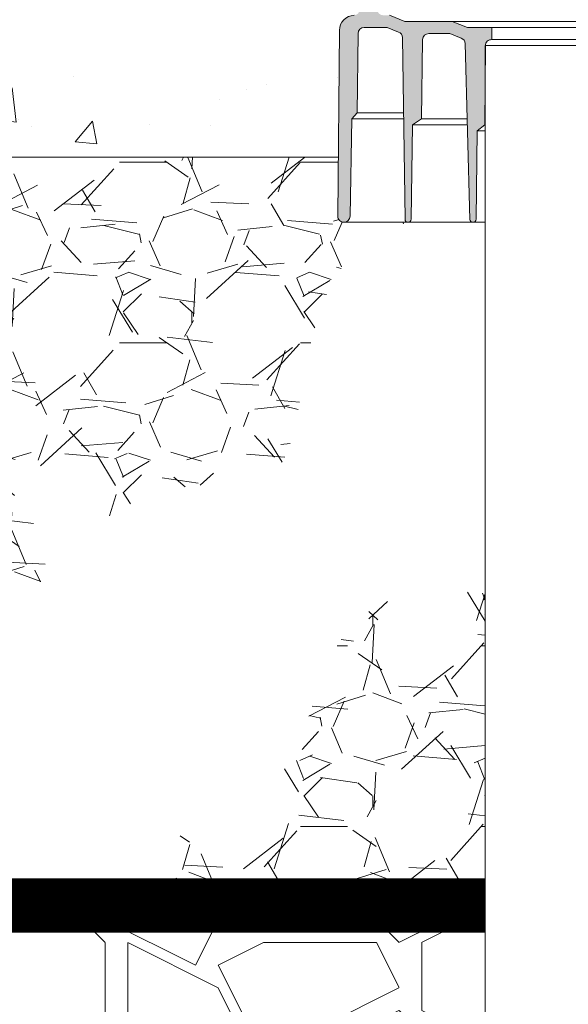
# Paper-space layout '1' of a CAD drawing. Units: feet. Extents: x 0.4 to 10.9, y 0 to 8.
# Drawn here: x 5.1 to 5.4, y 5 to 5.5 of the extents above; entities that cross this region are included whole.
import ezdxf

# ---------------------------------------------------------------- set-up
doc = ezdxf.new("R2010")
doc.units = ezdxf.units.FT
doc.header["$MEASUREMENT"] = 0
doc.layers.get('0').update_dxf_attribs({"lineweight": 9})
for name, color, linetype, lineweight in [('UGD - DETAIL 1', 251, 'Continuous', 0), ('UGD - DETAIL 2', 7, 'Continuous', 5), ('UGD - DETAIL 3', 7, 'Continuous', 9)]:
    doc.layers.add(name, color=color, linetype=linetype, lineweight=lineweight)

# ---------------------------------------------------------------- blocks, each defined once
blk = doc.blocks.new('nylo_universal_4X8')
at = {"layer": 'UGD - DETAIL 1', "transparency": 33554687}
h = blk.add_hatch(color=254, dxfattribs=at)
h.dxf.hatch_style = 1
edge = h.paths.add_edge_path()
edge.add_arc((-3.070363611604818, 0.1002209492923683), 0.1011238044164161, 90, 179.2838400545293)
edge.add_line((-3.17147951664971, 0.10148489810543), (-3.187927934227546, -1.214388508121045))
edge.add_line((-3.187927934227546, -1.214388508121045), (-3.338602402808005, -1.315512312537454))
edge.add_line((-3.338602402808005, -1.315512312537454), (-3.360163972080366, -2.883626441435984))
edge.add_arc((-3.410721095286391, -2.882931280991902), 0.05056190220820656, 269.20048918622297, 359.2122326749462, ccw=False)
edge.add_arc((-3.412132140779179, -2.882931280991911), 0.05056190220820835, 180.8224151874204, 270.79951081468744, ccw=False)
edge.add_line((-3.46268883436431, -2.883657014174021), (-3.506009594411553, 0.1341936857468697))
edge.add_arc((-3.607122981581815, 0.1327422193826513), 0.1011238044164169, 0.8224151874192618, 68.00000000000013)
edge.add_line((-3.569241337696125, 0.2265025781499225), (-3.757263736039848, 0.3024685581252004))
edge.add_line((-3.757263736039848, 0.3024685581252004), (-4.141300358161125, 0.3024685581252086))
edge.add_arc((-4.141300358161125, 0.2013447537087922), 0.1011238044164164, 90, 179.2633805651341)
edge.add_line((-4.242415805421646, 0.2026448094592845), (-4.259334642019477, -1.113264703704622))
edge.add_line((-4.259334642019477, -1.113264703704622), (-4.347312351861751, -1.214388508121045))
edge.add_line((-4.347312351861751, -1.214388508121045), (-4.37446574267616, -2.83406445143456))
edge.add_arc((-4.475575339393573, -2.832369378783708), 0.1011238044164164, 269.7748487244771, 359.039543081942, ccw=False)
edge.add_arc((-4.476370095833981, -2.8323693787837), 0.1011238044164164, 179.4999999999998, 270.22515127424964, ccw=False)
edge.add_line((-4.577490049765786, -2.831486918314729), (-4.55055901179707, 0.2545043691011801))
edge.add_arc((-4.297759126967559, 0.2522982179287555), 0.2528095110410393, 92.69536280310092, 179.5000000000003, ccw=False)
edge.add_arc((-4.31440305562779, 0.6058399713744558), 0.1011238044164167, 272.6953628031013, 359.4999999999998)
edge.add_line((-4.213283101695985, 0.604957510905485), (-4.172231725132996, 5.308979337206774))
edge.add_arc((-4.071111771201191, 5.308096876737802), 0.1011238044164168, 89.50216277364723, 179.4999999999996, ccw=False)
edge.add_arc((-4.069354484320368, 5.308096876737799), 0.1011238044164155, 0.4999999999998863, 90.49783722597391, ccw=False)
edge.add_line((-3.968234530388563, 5.308979337206769), (-3.927183153825588, 0.6049575109054848))
edge.add_arc((-3.826063199893783, 0.6058399713744559), 0.1011238044164164, 180.5000000000002, 270)
edge.add_line((-3.826063199893783, 0.5047161669580397), (-3.717950783312548, 0.5047161669580473))
edge.add_line((-3.717950783312548, 0.5047161669580473), (-3.467660584434049, 0.4035923625416087))
edge.add_line((-3.467660584434049, 0.4035923625416087), (-2.679105940542732, 0.4035923625416087))
edge.add_line((-2.679105940542732, 0.4035923625416087), (-2.428815741664201, 0.3024685581252004))
edge.add_line((-2.428815741664201, 0.3024685581252004), (-2.02247608832834, 0.3024685581252004))
edge.add_line((-2.02247608832834, 0.3024685581252004), (-2.02247608832834, 0.1000454543785356))
edge.add_arc((-2.02843113897648, -0.0009028551240396129), 0.1011238044164163, 86.62397211357455, 179.4884441334131)
edge.add_line((-2.129550912869989, 9.375931424953762e-15), (-2.141296558517618, -1.315512312537454))
edge.add_line((-2.141296558517618, -1.315512312537454), (-2.266184456971912, -1.416636116953877))
edge.add_line((-2.266184456971912, -1.416636116953877), (-2.283787279330121, -2.883537980137644))
edge.add_arc((-2.334345541474491, -2.882931280991911), 0.05056190220820757, 268.8886621296919, 359.31248364536106, ccw=False)
edge.add_arc((-2.336306866857276, -2.8829312809919), 0.05056190220820802, 181.5599694855486, 271.1113378696855, ccw=False)
edge.add_line((-2.386850029758662, -2.884307739794915), (-2.466325861784728, 0.03402146556727681))
edge.add_arc((-2.5674121875875, 0.03126854796124769), 0.1011238044164164, 1.559969485548437, 68.0000000000009)
edge.add_line((-2.529530543701811, 0.1250289067285192), (-2.71841889327, 0.2013447537087921))
edge.add_line((-2.71841889327, 0.2013447537087921), (-3.070363611604818, 0.2013447537087844))
at = {"layer": 'UGD - DETAIL 2'}
for p, q in [((-2.679105940542732, 0.4035923625416087), (2.679105940542686, 0.4035923625416087)), ((-2.02247608832834, 0.3024685581252004), (2.022476088328325, 0.3024685581252004)), ((-2.131184178076, 0), (-2.009402225043057, 0)), ((-2.02247608832834, 0.1002209492923687), (-2.02843113897648, 0.1002209492923687)), ((2.022476088328325, 0.1002209492923687), (-2.02247608832834, 0.1002209492923687)), ((-2.009402225043057, 0), (2.009402225043057, 0)), ((-3.488102530433946, -1.113264703704622), (-4.259334642019477, -1.113264703704622)), ((-3.48665091453182, -1.214388508121045), (-4.347312351861751, -1.214388508121045)), ((-2.432327496834602, -1.214388508121045), (-3.187927934227546, -1.214388508121045)), ((-2.429573558560996, -1.315512312537454), (-3.338602402808005, -1.315512312537454)), ((-2.131184178076, -1.416636116953877), (-2.266184456971912, -1.416636116953877)), ((-2.131184178076, -1.315512312537454), (-2.141296558517618, -1.315512312537454)), ((-4.475575339393575, -2.933493183200123), (-4.476370095833982, -2.933493183200123)), ((-4.475575339393575, -2.933493183200123), (-3.412132140779179, -2.933493183200123)), ((-3.410721095286391, -2.933493183200123), (-3.412132140779179, -2.933493183200123)), ((-3.410721095286391, -2.933493183200123), (-2.336306866857277, -2.933493183200123)), ((-2.334345541474491, -2.933493183200123), (-2.336306866857277, -2.933493183200123)), ((-2.334345541474491, -2.933493183200123), (-2.131184178076, -2.933493183200123))]:
    blk.add_line(p, q, dxfattribs=at)
blk.add_lwpolyline([(-3.717950783312548, 0.5047161669580473), (-3.467660584434049, 0.4035923625416087), (-2.679105940542732, 0.4035923625416087), (-2.428815741664201, 0.3024685581252004), (-2.02247608832834, 0.3024685581252004), (-2.02247608832834, 0.1000454543785356, 0.4289335764931445), (-2.129550912869989, 9.375931424953762e-15), (-2.141296558517618, -1.315512312537454), (-2.266184456971912, -1.416636116953877), (-2.283787279330121, -2.883537980137644, -0.4163817805156852), (-2.335326204166158, -2.933483672187556, -0.4119220346444901), (-2.386850029758662, -2.884307739794915), (-2.466325861784728, 0.03402146556727686, 0.2983031463597321), (-2.529530543701811, 0.1250289067285192), (-2.71841889327, 0.2013447537087921), (-3.070363611604818, 0.2013447537087844, 0.4105573083773582), (-3.17147951664971, 0.10148489810543), (-3.187927934227546, -1.214388508121045), (-3.338602402808005, -1.315512312537454), (-3.360163972080366, -2.883626441435984, -0.4142735957865463), (-3.411426618032383, -2.933488260654131, -0.4140964811877496), (-3.46268883436431, -2.883657014174021), (-3.506009594411553, 0.1341936857468697, 0.3018110834881944), (-3.569241337696125, 0.2265025781499225), (-3.757263736039848, 0.3024685581252004), (-4.141300358161125, 0.3024685581252086, 0.4104529934967449), (-4.242415805421646, 0.2026448094592845), (-4.259334642019477, -1.113264703704622), (-4.347312351861751, -1.214388508121045), (-4.37446574267616, -2.83406445143456, -0.4104596917768369), (-4.4759727176149, -2.933492402424217, -0.4179253772657539), (-4.577490049765786, -2.831486918314729), (-4.55055901179707, 0.2545043691011802, -0.397971770268602), (-4.309647647439152, 0.5048280418185408, 0.3979717702685978)], format="xyb", dxfattribs=at)
blk = doc.blocks.new('sub_IP4_MC')
at = {"layer": 'UGD - DETAIL 1'}
h = blk.add_hatch(dxfattribs=at)
h.set_pattern_fill('AR-CONC', color=256, scale=0.05)
h.set_pattern_definition([(49.99999999999999, (-4.040523454623774, -0.1068664079930599), (0.3586300913003768, -0.03137606749129756), [0.03750000000000001, -0.4125]), (355, (-4.040523454623774, -0.1068664079930599), (-0.06937566680650001, 0.376096066850006), [0.03, -0.33]), (100.45144446, (-4.010637614123773, -0.1094810799930599), (0.289254423363556, 0.3447199954843148), [0.03187009599999997, -0.3505710559999998]), (46.18420000000001, (-4.040523454623774, -0.006866407993060264), (0.5336206653357862, -0.08275964039653827), [0.05625, -0.61875]), (96.63563549, (-3.996055082123775, -0.01376306149306039), (0.4673309728371142, 0.4870593003872752), [0.04780517100000001, -0.52585688]), (351.1841639899999, (-4.040523454623774, -0.006866407993060264), (0.4673309725273866, 0.4870593001349951), [0.04500000000000001, -0.4950000005]), (21, (-3.990523454623773, -0.03186640799305973), (0.2984535260592309, -0.2013094453326694), [0.03750000000000001, -0.4125]), (326.0000000000001, (-3.990523454623773, -0.03186640799305973), (0.1216576659607909, 0.3625750225234265), [0.03, -0.33]), (71.45144474, (-3.965652327623774, -0.04864219499306), (0.4201111883649856, 0.1612655764031769), [0.03187009500000001, -0.350571056]), (37.50000000000001, (-4.040523454623774, -0.1068664079930599), (0.006079927658645335, 0.1664469269156558), [0, -0.326, 0, -0.335, 0, -0.33125]), (7.499999999999999, (-4.040523454623774, -0.1068664079930599), (0.1315347687210743, 0.1972058559411801), [0, -0.191, 0, -0.3185, 0, -0.12625]), (327.5, (-4.152023454623773, -0.1068664079930599), (0.2669112180862045, -0.01127743586718988), [0, -0.125, 0, -0.39, 0, -0.5175]), (317.5, (-4.202023454623774, -0.1068664079930599), (0.2915930846711931, 0.05005249116615887), [0, -0.1625, 0, -0.259, 0, -0.3675])])
edge = h.paths.add_edge_path()
edge.add_arc((-0.3596251475014043, 6.740366078902426), 0.008426983701368485, 272.6953628031028, 359.499999999997)
edge.add_line((-0.3511984846737519, 6.74029254053001), (-0.3501065563612293, 7.032415131899949))
edge.add_line((-0.3501065563612293, 7.032415131899949), (-1.351198484673752, 7.032415131899949))
edge.add_line((-1.351198484673752, 7.032415131899949), (-1.351198484673752, 6.535415131899949))
edge.add_line((-1.351198484673752, 6.535415131899949), (-0.3808378853876562, 6.535415131899949))
edge.add_line((-0.3808378853876562, 6.535415131899949), (-0.3793048105155101, 6.711088112046319))
edge.add_arc((-0.3582381534463828, 6.710904266115284), 0.02106745925341992, 92.69536280310092, 179.5000000000007, ccw=False)
h = blk.add_hatch(dxfattribs=at)
h.set_pattern_fill('GRAVEL', color=256, scale=0.25)
h.set_pattern_definition([(228.012787504, (0.1799084402035191, 1.695415131899949), (-2.000000000000016, -2.250000000000001), [0.033634, -3.329772011768425]), (184.969740728, (0.1574084402035183, 1.670415131899949), (2.999999999999994, 0.2500000000000088), [0.057717, -5.713981190307499]), (132.510447078, (0.09990844020352085, 1.665415131899949), (2.500000000000029, -2.749999999999966), [0.040697, -4.029008149024925]), (267.273689006, (0.002408440203520712, 1.602915131899949), (0.2500000000000061, 5.000000000000004), [0.05255949999999997, -5.203389510407247]), (292.833654178, (-9.1559796480567e-05, 1.550415131899949), (-1.249999999999997, 3.000000000000007), [0.05153874999999997, -5.102343282022072]), (357.273689006, (0.01990844020351901, 1.502915131899949), (-5.000000000000004, 0.2500000000000064), [0.05255949999999997, -5.203389510407247]), (37.6942404667, (0.072408440203521, 1.500415131899949), (-3.25, -2.499999999999993), [0.06950724999999999, -6.881212137229]), (72.2553283749, (0.1274084402035207, 1.542915131899949), (1.750000000000007, 5.500000000000001), [0.06562199999999994, -6.496580374203345]), (121.429565615, (0.1474084402035203, 1.605415131899949), (-2.000000000000005, 3.249999999999997), [0.0527375, -5.22101827743225]), (175.236358309, (0.1199084402035204, 1.650415131899949), (2.749999999999996, -0.2500000000000095), [0.060208, -2.950190644698075]), (222.397437798, (0.05990844020351815, 1.655415131899949), (-2.999999999999991, -2.749999999999993), [0.077862, -7.708343751198725]), (138.814074834, (0.2499084402035194, 1.600415131899949), (-1.750000000000008, 1.5), [0.02657524999999998, -2.630961203183673]), (171.46923439, (0.2299084402035199, 1.617915131899949), (3.25, -0.4999999999999988), [0.05055925, -5.00537785403925]), (225, (0.1799084402035191, 1.625415131899949), (-2.775557561562891e-17, -0.2499999999999832), [0.03535525, -0.318198140593275]), (203.198590514, (0.1624084402035209, 1.655415131899949), (1.249999999999997, 0.4999999999999938), [0.0190395, -1.884903776465975]), (291.801409486, (0.144908440203519, 1.647915131899949), (-0.249999999999921, 0.7500000000000256), [0.02692575, -1.319365451783625]), (30.96375653209999, (0.1549084402035206, 1.62291513189995), (0.7500000000000133, 0.4999999999999949), [0.04373225, -1.414005723711325]), (161.565051177, (0.1924084402035184, 1.645415131899949), (0.5000000000000029, -0.2499999999999942), [0.03162274999999998, -0.7589466650420995]), (16.389540334, (-9.1559796480567e-05, 1.647915131899949), (2.499999999999992, 0.750000000000011), [0.0443, -4.38571128666735]), (70.3461759419, (0.04240844020351986, 1.660415131899949), (-1.000000000000305, -2.750000000000849), [0.03716525, -3.67935193682975]), (293.198590514, (0.1924084402035184, 1.695415131899949), (-0.4999999999999926, 1.249999999999998), [0.03807875, -1.865864526465975]), (343.610459666, (0.207408440203519, 1.660415131899949), (-2.499999999999992, 0.7500000000000109), [0.04429999999999997, -4.385711286667246]), (339.44395478, (-9.1559796480567e-05, 1.492915131899949), (-1.250000000000009, 0.5000000000000061), [0.04271999999999997, -2.093280936329373]), (294.775140569, (0.03990844020351858, 1.477915131899949), (-1.250000000000001, 2.75), [0.0357945, -3.543660765819]), (66.8014094864, (0.1949084402035197, 1.445415131899949), (0.4999999999999953, 1.249999999999992), [0.03807875, -1.865864526465975]), (17.3540246363, (0.2099084402035203, 1.480415131899949), (-3.249999999999994, -0.9999999999999907), [0.04190775, -4.14885590356]), (69.44395478040002, (0.072408440203521, 1.445415131899949), (-0.5000000000000018, -1.249999999999989), [0.02135999999999999, -2.114640936329373]), (101.309932474, (0.1799084402035191, 1.445415131899949), (-0.249999999999991, 1.000000000000003), [0.0127475, -1.2620073783982]), (165.963756532, (0.1774084402035179, 1.457915131899949), (0.7499999999999897, -0.2500000000000003), [0.05153875, -0.9792376564044251]), (186.009005957, (0.1274084402035207, 1.470415131899949), (2.500000000000012, 0.2499999999999958), [0.0477625, -4.728480793635701]), (303.690067526, (0.1549084402035206, 1.600415131899949), (-0.2499999999999968, 0.4999999999999964), [0.03605549999999997, -0.8653323188659996]), (353.157226587, (0.1749084402035201, 1.570415131899949), (4.250000000000004, -0.5000000000000132), [0.0629485, -6.231890656007075]), (60.9453959009, (0.2374084402035201, 1.562915131899949), (-0.9999999999999939, -1.749999999999994), [0.025739, -2.54816853524675]), (90, (0.2499084402035194, 1.585415131899949), (-0.25, 0.25), [0.015, -0.235]), (120.256437164, (0.1224084402035182, 1.477915131899949), (1.000000000000002, -1.750000000000002), [0.034731, -3.43837999736245]), (48.01278750420001, (0.1049084402035199, 1.507915131899949), (2, 2.249999999999994), [0.067268, -3.296138011768424]), (0, (0.149908440203518, 1.557915131899949), (0.25, 0.25), [0.065, -0.185]), (325.3048464690001, (0.2149084402035193, 1.557915131899949), (2.500000000000035, -1.749999999999956), [0.03952849999999997, -3.913318575210498]), (254.054604099, (0.2474084402035182, 1.535415131899949), (-0.2500000000000094, -1.000000000000001), [0.0364005, -1.783626972320125]), (207.645975364, (0.2374084402035201, 1.500415131899949), (-4.749999999999988, -2.500000000000012), [0.05926625, -5.867368545564849]), (175.42607874, (0.1849084402035182, 1.472915131899949), (-3.249999999999988, 0.2500000000000003), [0.06269975, -6.207268351992225])])
h.paths.add_polyline_path([(-0.4060881901103244, 6.323279697754208), (-0.3979145740171148, 6.343884166902829), (-0.3881406608732156, 6.363538440169654), (-0.3765293957254912, 6.381961641373379), (-0.3628437236208164, 6.398872894332698), (-0.3468465896060557, 6.413991322866308), (-0.3283009387280771, 6.427036050792901), (-0.3069697160337519, 6.437726201931173), (-0.2837020821409091, 6.445421649354543), (-0.3730561711485514, 6.445421649354543), (-0.3731224008519192, 6.445421649354544, -0.4167718538054441), (-0.381549063679568, 6.453922171428326), (-0.3808378853876562, 6.535415131899949), (-0.8476902410387552, 6.535415131899949), (-0.8476902410387552, 5.865415131899949), (-0.8216888536896612, 5.907550763679257), (-0.7960650731233123, 5.943793705329252), (-0.7708769946322, 5.97459626656596), (-0.746182713508805, 6.000410757105407), (-0.7220403250456222, 6.021689486663618), (-0.6985079245351358, 6.038884764956618), (-0.6756436072698335, 6.052448901700434), (-0.6535054685422033, 6.062834206611091), (-0.6321516036447292, 6.070492989404614), (-0.6116401078699063, 6.075877559797028), (-0.5920290765102152, 6.07944022750436), (-0.5733766048581472, 6.081633302242635), (-0.5557407882061902, 6.082909093727878), (-0.5391797218468355, 6.083719911676115), (-0.5237515010725566, 6.084518065803372), (-0.5095142211758557, 6.085755865825673), (-0.4965259774492168, 6.087885621459046), (-0.4848448651851243, 6.091359642419514), (-0.4745289796760694, 6.096630238423104), (-0.4656364162145366, 6.104149719185841), (-0.4581760783854136, 6.114248196774196), (-0.4519601029431684, 6.126766992656418), (-0.4467514349346757, 6.141425230651203), (-0.4423130194068001, 6.157942034577244), (-0.4384078014064094, 6.176036528253239), (-0.4347987259803787, 6.195427835497876), (-0.4312487381755723, 6.215835080129855), (-0.4275207830388581, 6.23697738596788), (-0.423377805617104, 6.258573876830628), (-0.4185827509571887, 6.280343676536802), (-0.4128985641059693, 6.302005908905097)])
h = blk.add_hatch(dxfattribs=at)
h.set_pattern_fill('GRAVEL', color=256, scale=0.25)
h.set_pattern_definition([(228.012787504, (0.1799084402035191, 2.02590518567893), (-2.000000000000016, -2.250000000000001), [0.033634, -3.329772011768425]), (184.969740728, (0.1574084402035183, 2.00090518567893), (2.999999999999994, 0.2500000000000088), [0.057717, -5.713981190307499]), (132.510447078, (0.09990844020352085, 1.99590518567893), (2.500000000000029, -2.749999999999966), [0.040697, -4.029008149024925]), (267.273689006, (0.002408440203520712, 1.93340518567893), (0.2500000000000061, 5.000000000000004), [0.05255949999999997, -5.203389510407246]), (292.833654178, (-9.1559796480567e-05, 1.88090518567893), (-1.249999999999997, 3.000000000000007), [0.05153874999999997, -5.102343282022071]), (357.273689006, (0.01990844020351901, 1.83340518567893), (-5.000000000000004, 0.2500000000000064), [0.05255949999999997, -5.203389510407246]), (37.6942404667, (0.072408440203521, 1.83090518567893), (-3.25, -2.499999999999993), [0.06950724999999999, -6.881212137229]), (72.2553283749, (0.1274084402035207, 1.87340518567893), (1.750000000000007, 5.500000000000001), [0.06562199999999993, -6.496580374203345]), (121.429565615, (0.1474084402035203, 1.93590518567893), (-2.000000000000005, 3.249999999999997), [0.0527375, -5.22101827743225]), (175.236358309, (0.1199084402035204, 1.98090518567893), (2.749999999999996, -0.2500000000000095), [0.060208, -2.950190644698075]), (222.397437798, (0.05990844020351815, 1.98590518567893), (-2.999999999999991, -2.749999999999993), [0.077862, -7.708343751198725]), (138.814074834, (0.2499084402035194, 1.93090518567893), (-1.750000000000008, 1.5), [0.02657524999999998, -2.630961203183673]), (171.46923439, (0.2299084402035199, 1.94840518567893), (3.25, -0.4999999999999988), [0.05055925, -5.00537785403925]), (225, (0.1799084402035191, 1.95590518567893), (-2.775557561562891e-17, -0.2499999999999832), [0.03535525, -0.318198140593275]), (203.198590514, (0.1624084402035209, 1.98590518567893), (1.249999999999997, 0.4999999999999938), [0.0190395, -1.884903776465975]), (291.801409486, (0.144908440203519, 1.97840518567893), (-0.249999999999921, 0.7500000000000256), [0.02692575, -1.319365451783625]), (30.96375653209999, (0.1549084402035206, 1.95340518567893), (0.7500000000000133, 0.4999999999999949), [0.04373225, -1.414005723711325]), (161.565051177, (0.1924084402035184, 1.97590518567893), (0.5000000000000029, -0.2499999999999942), [0.03162274999999997, -0.7589466650420994]), (16.389540334, (-9.1559796480567e-05, 1.97840518567893), (2.499999999999992, 0.750000000000011), [0.0443, -4.38571128666735]), (70.3461759419, (0.04240844020351986, 1.99090518567893), (-1.000000000000305, -2.750000000000849), [0.03716525, -3.67935193682975]), (293.198590514, (0.1924084402035184, 2.02590518567893), (-0.4999999999999926, 1.249999999999998), [0.03807875, -1.865864526465975]), (343.610459666, (0.207408440203519, 1.99090518567893), (-2.499999999999992, 0.7500000000000109), [0.04429999999999996, -4.385711286667245]), (339.44395478, (-9.1559796480567e-05, 1.82340518567893), (-1.250000000000009, 0.5000000000000061), [0.04271999999999997, -2.093280936329373]), (294.775140569, (0.03990844020351858, 1.80840518567893), (-1.250000000000001, 2.75), [0.0357945, -3.543660765819]), (66.8014094864, (0.1949084402035197, 1.77590518567893), (0.4999999999999953, 1.249999999999992), [0.03807875, -1.865864526465975]), (17.3540246363, (0.2099084402035203, 1.81090518567893), (-3.249999999999994, -0.9999999999999907), [0.04190775, -4.14885590356]), (69.44395478040002, (0.072408440203521, 1.77590518567893), (-0.5000000000000018, -1.249999999999989), [0.02135999999999998, -2.114640936329373]), (101.309932474, (0.1799084402035191, 1.77590518567893), (-0.249999999999991, 1.000000000000003), [0.0127475, -1.2620073783982]), (165.963756532, (0.1774084402035179, 1.78840518567893), (0.7499999999999897, -0.2500000000000003), [0.05153875, -0.9792376564044251]), (186.009005957, (0.1274084402035207, 1.80090518567893), (2.500000000000012, 0.2499999999999958), [0.0477625, -4.728480793635701]), (303.690067526, (0.1549084402035206, 1.93090518567893), (-0.2499999999999968, 0.4999999999999964), [0.03605549999999996, -0.8653323188659995]), (353.157226587, (0.1749084402035201, 1.90090518567893), (4.250000000000004, -0.5000000000000132), [0.0629485, -6.231890656007075]), (60.9453959009, (0.2374084402035201, 1.89340518567893), (-0.9999999999999939, -1.749999999999994), [0.025739, -2.54816853524675]), (90, (0.2499084402035194, 1.91590518567893), (-0.25, 0.25), [0.015, -0.235]), (120.256437164, (0.1224084402035182, 1.80840518567893), (1.000000000000002, -1.750000000000002), [0.034731, -3.43837999736245]), (48.01278750420001, (0.1049084402035199, 1.83840518567893), (2, 2.249999999999994), [0.067268, -3.296138011768424]), (0, (0.149908440203518, 1.88840518567893), (0.25, 0.25), [0.065, -0.185]), (325.3048464690001, (0.2149084402035193, 1.88840518567893), (2.500000000000035, -1.749999999999956), [0.03952849999999997, -3.913318575210498]), (254.054604099, (0.2474084402035182, 1.86590518567893), (-0.2500000000000094, -1.000000000000001), [0.0364005, -1.783626972320125]), (207.645975364, (0.2374084402035201, 1.83090518567893), (-4.749999999999988, -2.500000000000012), [0.05926625, -5.867368545564849]), (175.42607874, (0.1849084402035182, 1.80340518567893), (-3.249999999999988, 0.2500000000000003), [0.06269975, -6.207268351992225])])
h.paths.add_polyline_path([(-0.1776902410387535, 5.931934196935298), (-0.2128697299361058, 5.93481579303194), (-0.2440474405834152, 5.934761301882933), (-0.2715181188364895, 5.93199438536415), (-0.2955765105511468, 5.926738705351466), (-0.3165173615831876, 5.919217923720754), (-0.3346354177884265, 5.909655702347888), (-0.3502254250226713, 5.898275703108742), (-0.3635821291417365, 5.88530158787919), (-0.3750002760014226, 5.870957018535106), (-0.3847746114575443, 5.855465656952363), (-0.3931998813659163, 5.839051165006835), (-0.4005708315823391, 5.821937204574397), (-0.4071822079626273, 5.80434743753092), (-0.4133287563625885, 5.786505525752281), (-0.4193052226380338, 5.768635131114355), (-0.4254063526447709, 5.750959915493009), (-0.4319268922386144, 5.733703540764123), (-0.4391615872753682, 5.717089668803569), (-0.4474051836108437, 5.70134196148722), (-0.4569524271008518, 5.686684080690952), (-0.4680137183119903, 5.673284572773493), (-0.4804620766540033, 5.661091522025), (-0.4940861762474356, 5.649997897218484), (-0.5086746912128142, 5.639896667126958), (-0.524016295670684, 5.630680800523433), (-0.5398996637415756, 5.622243266180922), (-0.5561134695460268, 5.614477032872436), (-0.5724463872045753, 5.607275069370989), (-0.5886870908377588, 5.60053034444959), (-0.6046242545661116, 5.594135826881254), (-0.6200465525101677, 5.587984485438991), (-0.6347426587904685, 5.581969288895814), (-0.6485012475275482, 5.575983206024735), (-0.6611109928419445, 5.569919205598765), (-0.6723605688541916, 5.563670256390918), (-0.6820386496848236, 5.557129327174204), (-0.6899339094543855, 5.550189386721637), (-0.6958350222834078, 5.542743403806227), (-0.6995306622924282, 5.534684347200987), (-0.700809503601981, 5.52590518567893), (-0.1776902410387535, 5.52590518567893)])
h = blk.add_hatch(dxfattribs=at)
h.set_pattern_fill('GRAVEL1', color=256, scale=0.6253335112059766, style=0)
h.set_pattern_definition([(0, (-209.3938182735351, -0.4341389247712897), (0.6253335112059766, 0.6253335112059766), [0.187600053361793, -0.4377334578441835]), (0, (-209.0186181668116, -0.3716055736506547), (0.6253335112059766, 0.6253335112059766), [0.1563333778014941, -0.4690001334044824]), (0, (-209.0498848423715, -0.3403388980903799), (0.6253335112059766, 0.6253335112059766), [0.1250667022411953, -0.5002668089647813]), (0, (-209.2374848957336, -0.1840055202888777), (0.6253335112059766, 0.6253335112059766), [0.09380002668089649, -0.09380002668089649, 0.1250667022411953, -0.3126667556029883]), (0, (-209.2374848957336, -0.1527388447286029), (0.6253335112059766, 0.6253335112059766), [0.1250667022411953, -0.03126667556029883, 0.1563333778014941, -0.3126667556029883]), (0, (-209.5188849757767, -0.0276721424873756), (0.6253335112059766, 0.6253335112059766), [0.1563333778014941, -0.4690001334044824]), (0, (-208.9248181401306, 0.003594533072899253), (0.6253335112059766, 0.6253335112059766), [0.1563333778014941, -0.4690001334044824]), (90, (-209.5188849757767, -0.3090722225300624), (-0.6253335112059764, 0.6253335112059766), [0.09380002668089649, -0.5315334845250801]), (90, (-209.4250849490957, 0.1599279108744014), (-0.6253335112059764, 0.6253335112059766), [0.06253335112059766, -0.5628001600853789]), (90, (-209.3938182735351, -0.4341389247712897), (-0.6253335112059764, 0.6253335112059766), [0.09380002668089649, -0.5315334845250801]), (90, (-209.3312849224146, 0.1286612353140839), (-0.6253335112059764, 0.6253335112059766), [0.03126667556029883, -0.5940668356456777]), (90, (-209.3000182468541, -0.1214721691682854), (-0.6253335112059764, 0.6253335112059766), [0.09380002668089649, -0.5315334845250801]), (90, (-209.2374848957336, -0.3403388980903799), (-0.6253335112059764, 0.6253335112059766), [0.1563333778014941, -0.4690001334044824]), (90, (-209.1749515446131, 0.09739455975380906), (-0.6253335112059764, 0.6253335112059766), [0.09380002668089649, -0.5315334845250801]), (90, (-209.1124181934927, -0.1527388447286029), (-0.6253335112059764, 0.6253335112059766), [0.1250667022411953, -0.5002668089647813]), (90, (-209.0811515179321, -0.1527388447286029), (-0.6253335112059764, 0.6253335112059766), [0.1250667022411953, -0.5002668089647813]), (90, (-209.0186181668116, -0.4341389247712897), (-0.6253335112059764, 0.6253335112059766), [0.06253335112059766, -0.5628001600853789]), (90, (-208.9248181401306, -0.3403388980903799), (-0.6253335112059764, 0.6253335112059766), [0.1563333778014941, -0.4690001334044824]), (45, (-209.4563516246556, -0.3716055736506547), (6.942596622105685e-17, 0.6253335112178734), [0.2653064967982925, -0.6190486357098788]), (45, (-209.3938182735351, -0.3403388980903799), (6.942596622105685e-17, 0.6253335112178734), [0.1326532483991462, -0.751701884109025]), (45, (-209.1124181934927, 0.003594533072899253), (6.942596622105685e-17, 0.6253335112178734), [0.1768710187099787, -0.7074841137981925]), (45, (-209.1124181934927, 0.03486120863321673), (6.942596622105685e-17, 0.6253335112178734), [0.1326532483991462, -0.751701884109025]), (135, (-209.3312849224146, -0.0276721424873756), (-0.6253335112178734, 6.942596622105685e-17), [0.04421795791088581, -0.8401371745972852]), (135, (-209.4563516246556, -0.3716055736506547), (-0.6253335112178734, 6.942596622105685e-17), [0.0884352904882604, -0.7959198420199107]), (135, (-209.2687515712942, -0.1840055202888777), (-0.6253335112178734, 6.942596622105685e-17), [0.0884352904882604, -0.7959198420199107]), (135, (-209.1124181934927, -0.0276721424873756), (-0.6253335112178734, 6.942596622105685e-17), [0.0884352904882604, -0.7959198420199107]), (135, (-208.9248181401306, 0.09739455975380906), (-0.6253335112178734, 6.942596622105685e-17), [0.1326532483991462, -0.7517018841090249]), (135, (-208.9248181401306, 0.06612788419353421), (-0.6253335112178734, 6.942596622105685e-17), [0.0884352904882604, -0.7959198420199107]), (135, (-208.9560848156912, 0.1286612353140839), (-0.6253335112178734, 6.942596622105685e-17), [0.0884352904882604, -0.7959198420199107]), (135, (-209.1436848690525, -0.4341389247712897), (-0.6253335112178734, 6.942596622105685e-17), [0.1326532483991462, -0.7517018841090249]), (26.5650512, (-208.9560848156912, -0.05893881804769308), (0.6253335112060354, 2.501737269519126e-10), [0.06991228655282818, -1.328375952799827]), (26.5650512, (-209.1124181934927, -0.2152721958491952), (0.6253335112060354, 2.501737269519126e-10), [0.06991228655282818, -1.328375952799827]), (26.5650512, (-209.3312849224146, -0.0276721424873756), (0.6253335112060354, 2.501737269519126e-10), [0.1398245731056564, -1.258463666246999]), (26.5650512, (-209.3000182468541, 0.1286612353140839), (0.6253335112060354, 2.501737269519126e-10), [0.1398245731056564, -1.258463666246999]), (26.5650512, (-209.3000182468541, -0.0276721424873756), (0.6253335112060354, 2.501737269519126e-10), [0.1398245731056564, -1.258463666246999]), (26.5650512, (-208.9248181401306, 0.09739455975380906), (0.6253335112060354, 2.501737269519126e-10), [0.1398245731056564, -1.258463666246999]), (26.5650512, (-209.5188849757767, -0.2152721958491952), (0.6253335112060354, 2.501737269519126e-10), [0.2097431129935966, -1.188545126359058]), (26.5650512, (-209.5188849757767, -0.1840055202888777), (0.6253335112060354, 2.501737269519126e-10), [0.2097431129935966, -1.188545126359058]), (26.5650512, (-209.5188849757767, 0.06612788419353421), (0.6253335112060354, 2.501737269519126e-10), [0.2097431129935966, -1.188545126359058]), (63.43494882, (-209.2062182201737, 0.03486120863321673), (3.189116471347357e-11, 0.6253335112060353), [0.06991228655282772, -1.328375952799819]), (63.43494882, (-208.9248181401306, 0.003594533072899253), (3.189116471347357e-11, 0.6253335112060353), [0.06991228655282772, -0.8389899469300223, 0.1398245731056554, -0.349561432764139]), (63.43494882, (-208.987351491251, -0.05893881804769308), (3.189116471347357e-11, 0.6253335112060353), [0.1398245731056554, -1.258463666246991]), (63.43494882, (-209.3625515979745, 0.003594533072899253), (3.189116471347357e-11, 0.6253335112060353), [0.1398245731056554, -1.258463666246991]), (63.43494882, (-209.3938182735351, 0.003594533072899253), (3.189116471347357e-11, 0.6253335112060353), [0.1398245731056554, -1.258463666246991]), (63.43494882, (-209.1749515446131, 0.06612788419353421), (3.189116471347357e-11, 0.6253335112060353), [0.2097431129935948, -1.188545126359051]), (116.5650512, (-209.3312849224146, -0.09020549360796792), (-2.501739352298113e-10, 0.6253335112060353), [0.06991228655282772, -1.328375952799819]), (116.5650512, (-208.9248181401306, -0.1527388447286029), (-2.501739352298113e-10, 0.6253335112060353), [0.06991228655282772, -1.328375952799819]), (116.5650512, (-209.0498848423715, -0.3403388980903799), (-2.501739352298113e-10, 0.6253335112060353), [0.1398245731056554, -1.258463666246991]), (116.5650512, (-209.0811515179321, -0.3090722225300624), (-2.501739352298113e-10, 0.6253335112060353), [0.1398245731056554, -1.258463666246991]), (116.5650512, (-209.0186181668116, 0.1286612353140839), (-2.501739352298113e-10, 0.6253335112060353), [0.1398245731056554, -1.258463666246991]), (116.5650512, (-209.5188849757767, -0.1840055202888777), (-2.501739352298113e-10, 0.6253335112060353), [0.1398245731056554, -1.258463666246991]), (116.5650512, (-209.2062182201737, -0.4341389247712897), (-2.501739352298113e-10, 0.6253335112060353), [0.2097431129935948, -1.188545126359051]), (153.43494882, (-208.987351491251, -0.05893881804769308), (-0.6253335112060353, 3.189137299137223e-11), [0.1398245731056563, -1.258463666246999]), (153.43494882, (-208.9560848156912, -0.09020549360796792), (-0.6253335112060353, 3.189137299137223e-11), [0.1398245731056563, -1.258463666246999]), (153.43494882, (-209.4250849490957, -0.4028722492109722), (-0.6253335112060353, 3.189137299137223e-11), [0.06991228655282816, -1.328375952799826]), (153.43494882, (-209.2374848957336, -0.1527388447286029), (-0.6253335112060353, 3.189137299137223e-11), [0.06991228655282816, -1.328375952799826]), (153.43494882, (-209.1124181934927, 0.03486120863321673), (-0.6253335112060353, 3.189137299137223e-11), [0.06991228655282816, -1.328375952799826])])
edge = h.paths.add_edge_path()
edge.add_line((-2.5, 5.5), (-2.5, 4.499999999996419))
edge.add_line((-2.5, 4.499999999996419), (-2.408743503489184, 4.499999999995865))
edge.add_arc((-2.408743503475867, 4.45833333333021), 0.04166666666565444, 12.000000000280693, 90.00000001831211, ccw=False)
edge.add_line((-2.367987353446324, 4.466996320447606), (-2.329587032195381, 4.286337012879741))
edge.add_arc((-2.288836353874063, 4.294993242998969), 0.04165991002780151, 191.992474639372, 270.0075253606659)
edge.add_line((-2.288830882164802, 4.253333333330501), (-2.086254666211289, 4.253333333330502))
edge.add_arc((-2.086255392939469, 4.284584579295792), 0.03125124597373897, 270.0013323775194, 336.7170986452948)
edge.add_arc((-1.827364328078682, 4.175028282713156), 0.249867102907441, 149.4534939811167, 157.1063974675516, ccw=False)
edge.add_arc((-1.949544014704296, 4.248523125644688), 0.1072977458291711, 133.831791751593, 150.093597101446, ccw=False)
edge.add_arc((-1.99808567494981, 4.300562415974346), 0.03615510018278694, 71.87677870621951, 135.4526760391227, ccw=False)
edge.add_arc((-2.050460910252273, 4.248523125644343), 0.1072977458292927, 47.81502559034851, 53.6337007301064, ccw=False)
edge.add_arc((-2.001919250006899, 4.300562415970989), 0.03615510018524955, 44.5473239645014, 49.43590987943088, ccw=False)
edge.add_arc((-2.050460910252242, 4.248523125644725), 0.107297745829131, 29.906402898543774, 46.1682082484013, ccw=False)
edge.add_arc((-2.17264059687775, 4.175028282713137), 0.2498671029073379, 22.893602532463376, 30.54650601890279, ccw=False)
edge.add_arc((-1.913754197336853, 4.284577493360104), 0.03124416005771623, 203.2743469708528, 270.0025616112105)
edge.add_line((-1.913752800455768, 4.253333333333615), (-1.711176584502251, 4.253333333333656))
edge.add_arc((-1.711176584502186, 4.295000000000265), 0.04166666666660834, 269.9999999999102, 347.9999999999167)
edge.add_line((-1.67042043447168, 4.286337012882811), (-1.632020113221415, 4.466996320450803))
edge.add_arc((-1.591263963178271, 4.458333333317796), 0.0416666666822039, 89.99999998257829, 167.9999999826106, ccw=False)
edge.add_line((-1.591263963165602, 4.5), (-1.408745965983151, 4.5))
edge.add_arc((-1.408745965983004, 4.458333333301425), 0.04166666669857477, 12.000000035919811, 90.00000000020191, ccw=False)
edge.add_line((-1.367989815926649, 4.466996320451017), (-1.329589494676387, 4.286337012882854))
edge.add_arc((-1.288833344645201, 4.295000000000772), 0.0416666666673702, 192.0000000005123, 269.9999999991642)
edge.add_line((-1.288833344645809, 4.253333333333401), (-1.086254666212206, 4.253333333330502))
edge.add_arc((-1.086255386965173, 4.284584570219948), 0.0312512368977574, 270.0013214229955, 336.7171095994492)
edge.add_arc((-0.8273643280796698, 4.175028282713064), 0.2498671029073551, 149.4534939811145, 157.1063974675521, ccw=False)
edge.add_arc((-0.9495440147050497, 4.248523125644553), 0.1072977458293101, 133.831791751632, 150.0935971014843, ccw=False)
edge.add_arc((-0.9980856749504966, 4.300562415973883), 0.03615510018320563, 71.87677870567069, 135.4526760389365, ccw=False)
edge.add_arc((-1.050460910253084, 4.248523125648361), 0.1072977458262647, 47.81502558944658, 53.63370072852848, ccw=False)
edge.add_arc((-1.001919250007091, 4.300562415973492), 0.0361551001829238, 44.54732396237222, 49.43590987919782, ccw=False)
edge.add_arc((-1.050460910253346, 4.248523125644572), 0.1072977458293157, 29.906402898503018, 46.168208248350595, ccw=False)
edge.add_arc((-1.172640596876839, 4.175028282713121), 0.2498671029057164, 22.89360253265579, 30.546506019092305, ccw=False)
edge.add_arc((-0.9137496781430561, 4.284584357339547), 0.0312510240157975, 203.2826334536266, 269.9987902580055)
edge.add_line((-0.9137503379765803, 4.253333333330716), (-0.7111741220230634, 4.253333333330757))
edge.add_arc((-0.7111741220229982, 4.294999999997366), 0.04166666666660834, 269.9999999999104, 347.9999999999167)
edge.add_line((-0.6704179719924926, 4.286337012879912), (-0.6320176507422275, 4.466996320447905))
edge.add_arc((-0.5912615006987149, 4.458333333314494), 0.04166666668264879, 89.99999998214759, 167.9999999821725, ccw=False)
edge.add_line((-0.5912615006857322, 4.499999999997143), (-0.4087435035039633, 4.499999999997144))
edge.add_arc((-0.4087435035038168, 4.458333333298568), 0.04166666669857566, 12.000000035920891, 90.00000000020128, ccw=False)
edge.add_line((-0.367987353447461, 4.46699632044816), (-0.3295870321971925, 4.286337012879997))
edge.add_arc((-0.2888308821659863, 4.294999999997887), 0.04166666666738435, 192.0000000004695, 269.9999999991265)
edge.add_line((-0.2888308821666214, 4.253333333330503), (-0.1875415429498162, 4.253333333329053))
edge.add_line((-0.1875415429498162, 4.253333333329053), (-0.1884896114187846, 4.2842352209177))
edge.add_line((-0.1884896114187846, 4.2842352209177), (-0.1998096217375576, 4.2842352209177))
edge.add_line((-0.1998096217375576, 4.2842352209177), (-0.1998096217375576, 4.319816381372257))
edge.add_line((-0.1998096217375576, 4.319816381372257), (-0.2052960331725053, 4.336009634506397))
edge.add_line((-0.2052960331725053, 4.336009634506397), (-0.2076953897828417, 4.486820036421524))
edge.add_line((-0.2076953897828417, 4.486820036421524), (-0.2160315303579097, 4.509066003837122))
edge.add_line((-0.2160315303579097, 4.509066003837122), (-0.2151661479423055, 4.516303505334299))
edge.add_line((-0.2151661479423055, 4.516303505334299), (-0.1776902410387535, 4.51648303489559))
edge.add_line((-0.1776902410387535, 4.51648303489559), (-0.1776902410387535, 5.5))
edge.add_line((-0.1776902410387535, 5.5), (-2.5, 5.5))
at = {"layer": 'UGD - DETAIL 2'}
blk.add_line((-0.1776902410387535, 6.68987941462122), (-0.1776902410387535, 4.339984264430376), dxfattribs=at)
at = {"layer": 'UGD - DETAIL 2', "const_width": 0.07500000000000001}
blk.add_lwpolyline([(-2.5, 5.5), (-0.1776902410387535, 5.5)], dxfattribs=at)
at = {"layer": 'UGD - DETAIL 3'}
blk.add_line((-0.3808378853876562, 6.535415131899949), (-1.351198484673752, 6.535415131899949), dxfattribs=at)
at = {"xscale": 0.08333333333333333, "yscale": 0.08333333333333333, "zscale": 0.08333333333333333}
blk.add_blockref('nylo_universal_4X8', (-9.155953242157011e-05, 6.68987941462122), dxfattribs=at)
blk = doc.blocks.new('detail_IP4_MC')
at = {"xscale": 0.4, "yscale": 0.4, "zscale": 0.4}
blk.add_blockref('sub_IP4_MC', (-3.809973517668169, -3.812659722462613), dxfattribs=at)

psp = doc.layouts.new('1')

# ---------------------------------------------------------------- block references
psp.add_blockref('detail_IP4_MC', (9.243904583200505, 6.624999988669508))

doc.saveas('drawing.dxf')
